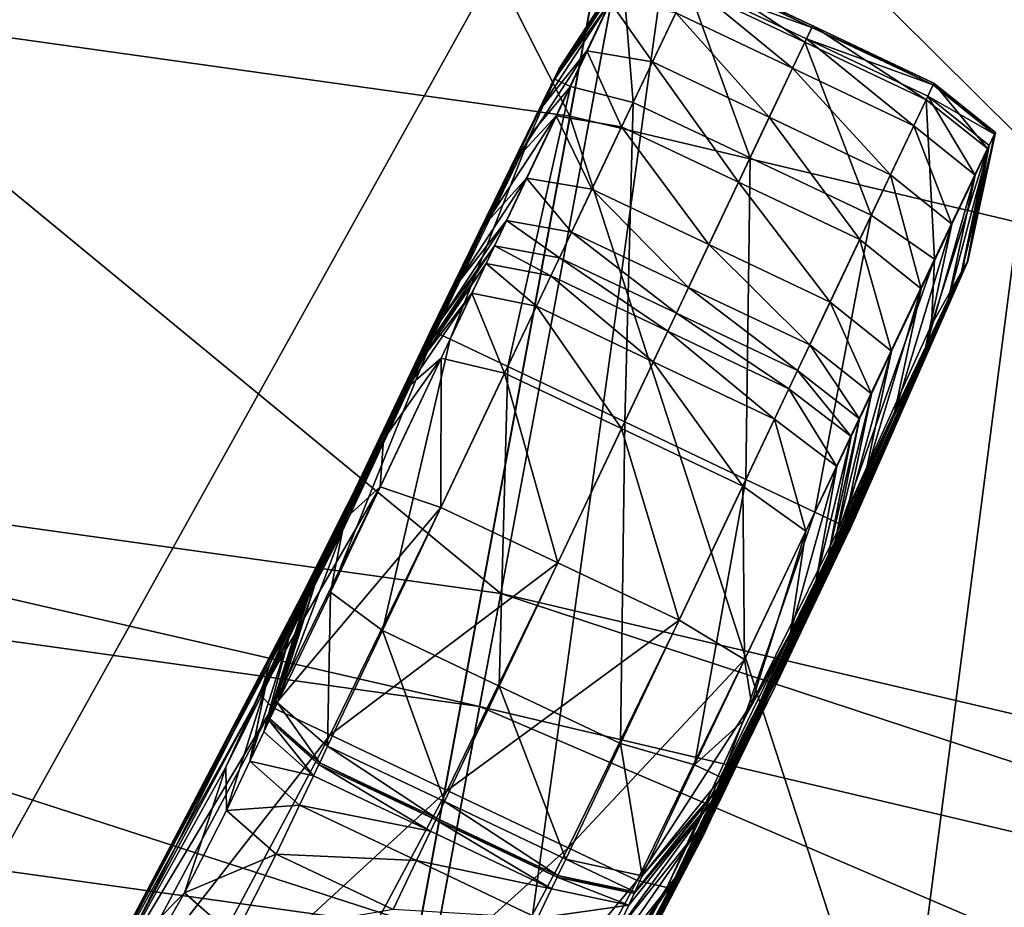
# Model space of a CAD drawing. Extents: x -1.87 to 1.98, y -1.92 to 1.96.
# Drawn here: x 0.19 to 0.25, y 0.86 to 0.92 of the extents above; entities that cross this region are included whole.
import ezdxf

# ---------------------------------------------------------------- set-up
doc = ezdxf.new("R2010")
doc.units = 0
doc.header["$MEASUREMENT"] = 0
doc.layers.get('0').update_dxf_attribs({"linetype": 'CONTINUOUS'})

msp = doc.modelspace()

# ---------------------------------------------------------------- linework, layer by layer
for points in [[(0.188357, 1.436055, 0.049856), (0.317721, 1.417875, 0.049856), (0.155145, 0.541677, 0.049856)], [(0.317721, 1.417875, 0.049856), (0.202739, 0.530399, 0.049856), (0.155145, 0.541677, 0.049856)], [(0.317721, 1.417875, 0.049856), (0.444868, 1.387747, 0.049856), (0.202739, 0.530399, 0.049856)], [(0.444868, 1.387747, 0.049856), (0.249097, 0.514745, 0.049856), (0.202739, 0.530399, 0.049856)], [(0.444868, 1.387747, 0.049856), (0.568713, 1.345929, 0.049856), (0.249097, 0.514745, 0.049856)], [(0.568713, 1.345929, 0.049856), (0.293824, 0.494849, 0.049856), (0.249097, 0.514745, 0.049856)], [(0.152807, 1.049537, 0.097849), (0.223532, 0.910246, 0.097849), (0.141061, 0.921836, 0.097849)], [(0.152807, 1.049537, 0.097849), (0.141061, 0.921836, 0.097849), (0.223532, 0.910246, 0.097849)], [(0.152807, 1.049537, 0.097849), (0.141061, 0.921836, 0.097849), (0.223532, 0.910246, 0.097849)], [(0.152807, 1.049537, 0.087584), (0.223532, 0.910246, 0.087584), (0.141061, 0.921836, 0.087584)], [(0.152807, 1.049537, 0.097849), (0.246923, 1.036311, 0.097849), (0.223532, 0.910246, 0.097849)], [(0.152807, 1.049537, 0.097849), (0.223532, 0.910246, 0.097849), (0.246923, 1.036311, 0.097849)], [(0.152807, 1.049537, 0.097849), (0.223532, 0.910246, 0.097849), (0.246923, 1.036311, 0.097849)], [(0.152807, 1.049537, 0.087584), (0.246923, 1.036311, 0.087584), (0.223532, 0.910246, 0.087584)], [(0.246923, 1.036311, 0.097849), (0.30459, 0.891039, 0.097849), (0.223532, 0.910246, 0.097849)], [(0.246923, 1.036311, 0.097849), (0.223532, 0.910246, 0.097849), (0.223532, 0.910246, 0.097849)], [(0.246923, 1.036311, 0.097849), (0.223532, 0.910246, 0.097849), (0.246923, 1.036311, 0.097849)], [(0.246923, 1.036311, 0.097849), (0.223532, 0.910246, 0.097849), (0.223532, 0.910246, 0.087584)], [(0.246923, 1.036311, 0.097849), (0.223532, 0.910246, 0.087584), (0.246923, 1.036311, 0.087584)], [(0.246923, 1.036311, 0.097849), (0.339426, 1.014392, 0.097849), (0.30459, 0.891039, 0.097849)], [(0.149978, 1.01879, 0.186964), (0.241291, 1.005957, 0.186964), (0.119168, 0.34778, 0.186964)], [(0.241291, 1.005957, 0.186964), (0.149157, 0.340674, 0.186964), (0.119168, 0.34778, 0.186964)], [(0.241291, 1.005957, 0.186964), (0.331038, 0.984691, 0.186964), (0.149157, 0.340674, 0.186964)], [(0.331038, 0.984691, 0.186964), (0.178368, 0.33081, 0.186964), (0.149157, 0.340674, 0.186964)], [(0.331038, 0.984691, 0.186964), (0.418455, 0.955173, 0.186964), (0.178368, 0.33081, 0.186964)], [(0.418455, 0.955173, 0.186964), (0.206551, 0.318273, 0.186964), (0.178368, 0.33081, 0.186964)], [(0.418455, 0.955173, 0.186964), (0.502796, 0.917655, 0.186964), (0.206551, 0.318273, 0.186964)], [(0.12595, 0.752066, 0.395647), (0.230298, 0.939826, 0.395647), (0.144459, 0.9518, 0.395647)], [(0.143659, 0.943168, 0.534444), (0.219273, 0.880848, 0.534444), (0.138923, 0.892057, 0.534444)], [(0.143659, 0.943168, 0.534444), (0.228705, 0.931305, 0.534444), (0.219273, 0.880848, 0.534444)], [(0.12595, 0.752066, 0.395647), (0.19344, 0.742652, 0.395647), (0.230298, 0.939826, 0.395647)], [(0.19344, 0.742652, 0.395647), (0.314667, 0.919983, 0.395647), (0.230298, 0.939826, 0.395647)], [(0.230298, 0.939826, 0.534444), (0.312294, 0.911645, 0.534444), (0.228705, 0.931305, 0.534444)], [(0.230298, 0.939826, 0.534444), (0.314667, 0.919983, 0.534444), (0.312294, 0.911645, 0.534444)], [(0.228705, 0.931305, 0.534444), (0.298247, 0.862274, 0.534444), (0.219273, 0.880848, 0.534444)], [(0.228705, 0.931305, 0.534444), (0.312294, 0.911645, 0.534444), (0.298247, 0.862274, 0.534444)], [(0.141061, 0.921836, 0.097849), (0.200141, 0.784182, 0.097849), (0.129315, 0.794135, 0.097849)], [(0.141061, 0.921836, 0.097849), (0.223532, 0.910246, 0.097849), (0.200141, 0.784182, 0.097849)], [(0.223532, 0.910246, 0.097849), (0.141061, 0.921836, 0.097849), (0.141061, 0.921836, 0.097849)], [(0.223532, 0.910246, 0.097849), (0.141061, 0.921836, 0.097849), (0.223532, 0.910246, 0.097849)], [(0.223532, 0.910246, 0.097849), (0.141061, 0.921836, 0.097849), (0.141061, 0.921836, 0.087584)], [(0.223532, 0.910246, 0.097849), (0.141061, 0.921836, 0.087584), (0.223532, 0.910246, 0.087584)], [(0.19344, 0.742652, 0.395647), (0.259773, 0.727051, 0.395647), (0.314667, 0.919983, 0.395647)], [(0.227203, 0.919801, 0.738695), (0.222855, 0.913146, 0.738695), (0.222521, 0.912442, 0.892588)], [(0.227203, 0.919801, 0.738695), (0.222521, 0.912442, 0.892588), (0.226869, 0.919097, 0.892588)], [(0.227251, 0.919902, 0.586459), (0.222903, 0.913247, 0.586459), (0.222855, 0.913146, 0.738695)], [(0.227251, 0.919902, 0.586459), (0.222855, 0.913146, 0.738695), (0.227203, 0.919801, 0.738695)], [(0.226791, 0.918921, 0.518338), (0.222903, 0.913247, 0.586459), (0.227251, 0.919902, 0.586459)], [(0.222521, 0.912442, 0.892588), (0.22601, 0.917286, 0.965509), (0.226869, 0.919097, 0.892588)], [(0.223562, 0.912081, 0.506861), (0.222596, 0.912539, 0.51839), (0.226791, 0.918921, 0.518338)], [(0.226791, 0.918921, 0.518338), (0.222596, 0.912539, 0.51839), (0.222903, 0.913247, 0.586459)], [(0.227426, 0.911101, 0.50677), (0.223562, 0.912081, 0.506861), (0.226791, 0.918921, 0.518338)], [(0.227426, 0.911101, 0.50677), (0.226791, 0.918921, 0.518338), (0.230803, 0.918217, 0.518321)], [(0.237997, 0.914804, 0.518321), (0.230803, 0.918217, 0.518321), (0.231285, 0.919234, 0.586459)], [(0.238432, 0.91572, 0.738695), (0.231237, 0.919133, 0.738695), (0.230903, 0.918429, 0.892588)], [(0.23848, 0.915821, 0.586459), (0.231285, 0.919234, 0.586459), (0.231237, 0.919133, 0.738695)], [(0.23848, 0.915821, 0.586459), (0.231237, 0.919133, 0.738695), (0.238432, 0.91572, 0.738695)], [(0.237997, 0.914804, 0.518321), (0.231285, 0.919234, 0.586459), (0.23848, 0.915821, 0.586459)], [(0.234621, 0.907687, 0.50677), (0.227426, 0.911101, 0.50677), (0.230803, 0.918217, 0.518321)], [(0.230903, 0.918429, 0.892588), (0.230044, 0.916618, 0.965509), (0.237239, 0.913205, 0.965509)], [(0.234621, 0.907687, 0.50677), (0.230803, 0.918217, 0.518321), (0.237997, 0.914804, 0.518321)], [(0.230903, 0.918429, 0.892588), (0.237239, 0.913205, 0.965509), (0.238098, 0.915016, 0.892588)], [(0.238432, 0.91572, 0.738695), (0.230903, 0.918429, 0.892588), (0.238098, 0.915016, 0.892588)], [(0.502796, 0.917655, 0.186964), (0.233465, 0.30317, 0.186964), (0.206551, 0.318273, 0.186964)], [(0.502796, 0.917655, 0.186964), (0.583341, 0.872457, 0.186964), (0.233465, 0.30317, 0.186964)], [(0.222521, 0.912442, 0.892588), (0.221662, 0.910631, 0.965509), (0.22601, 0.917286, 0.965509)], [(0.221662, 0.910631, 0.965509), (0.224578, 0.914268, 0.984008), (0.22601, 0.917286, 0.965509)], [(0.22601, 0.917286, 0.965509), (0.224578, 0.914268, 0.984008), (0.228612, 0.9136, 0.984008)], [(0.22601, 0.917286, 0.965509), (0.228612, 0.9136, 0.984008), (0.230044, 0.916618, 0.965509)], [(0.230044, 0.916618, 0.965509), (0.228612, 0.9136, 0.984008), (0.235807, 0.910186, 0.984008)], [(0.230044, 0.916618, 0.965509), (0.235807, 0.910186, 0.984008), (0.237239, 0.913205, 0.965509)], [(0.245458, 0.911264, 0.518321), (0.237997, 0.914804, 0.518321), (0.23848, 0.915821, 0.586459)], [(0.24594, 0.912281, 0.586459), (0.23848, 0.915821, 0.586459), (0.238432, 0.91572, 0.738695)], [(0.245458, 0.911264, 0.518321), (0.23848, 0.915821, 0.586459), (0.24594, 0.912281, 0.586459)], [(0.245892, 0.91218, 0.738695), (0.238432, 0.91572, 0.738695), (0.238098, 0.915016, 0.892588)], [(0.24594, 0.912281, 0.586459), (0.238432, 0.91572, 0.738695), (0.245892, 0.91218, 0.738695)], [(0.242081, 0.904148, 0.50677), (0.234621, 0.907687, 0.50677), (0.237997, 0.914804, 0.518321)], [(0.238098, 0.915016, 0.892588), (0.237239, 0.913205, 0.965509), (0.244699, 0.909665, 0.965509)], [(0.242081, 0.904148, 0.50677), (0.237997, 0.914804, 0.518321), (0.245458, 0.911264, 0.518321)], [(0.238098, 0.915016, 0.892588), (0.244699, 0.909665, 0.965509), (0.245558, 0.911476, 0.892588)], [(0.245892, 0.91218, 0.738695), (0.238098, 0.915016, 0.892588), (0.245558, 0.911476, 0.892588)], [(0.221662, 0.910631, 0.965509), (0.22023, 0.907613, 0.984008), (0.224578, 0.914268, 0.984008)], [(0.22023, 0.907613, 0.984008), (0.222682, 0.91027, 0.992895), (0.224578, 0.914268, 0.984008)], [(0.224578, 0.914268, 0.984008), (0.222682, 0.91027, 0.992895), (0.226715, 0.9096, 0.992895)], [(0.224578, 0.914268, 0.984008), (0.226715, 0.9096, 0.992895), (0.228612, 0.9136, 0.984008)], [(0.228612, 0.9136, 0.984008), (0.226715, 0.9096, 0.992895), (0.233909, 0.906187, 0.992895)], [(0.228612, 0.9136, 0.984008), (0.233909, 0.906187, 0.992895), (0.235807, 0.910186, 0.984008)], [(0.222855, 0.913146, 0.738695), (0.214935, 0.896976, 0.738695), (0.214601, 0.896272, 0.892588)], [(0.222855, 0.913146, 0.738695), (0.214601, 0.896272, 0.892588), (0.222521, 0.912442, 0.892588)], [(0.222903, 0.913247, 0.586459), (0.214982, 0.897077, 0.586459), (0.214935, 0.896976, 0.738695)], [(0.222903, 0.913247, 0.586459), (0.214935, 0.896976, 0.738695), (0.222855, 0.913146, 0.738695)], [(0.222596, 0.912539, 0.51839), (0.214982, 0.897077, 0.586459), (0.222903, 0.913247, 0.586459)], [(0.237239, 0.913205, 0.965509), (0.235807, 0.910186, 0.984008), (0.243267, 0.906647, 0.984008)], [(0.237239, 0.913205, 0.965509), (0.243267, 0.906647, 0.984008), (0.244699, 0.909665, 0.965509)], [(0.214601, 0.896272, 0.892588), (0.221662, 0.910631, 0.965509), (0.222521, 0.912442, 0.892588)], [(0.222596, 0.912539, 0.51839), (0.215014, 0.897062, 0.518355), (0.214982, 0.897077, 0.586459)], [(0.221109, 0.909116, 0.5073), (0.215014, 0.897062, 0.518355), (0.222596, 0.912539, 0.51839)], [(0.223562, 0.912081, 0.506861), (0.221109, 0.909116, 0.5073), (0.222596, 0.912539, 0.51839)], [(0.249244, 0.908269, 0.518338), (0.245458, 0.911264, 0.518321), (0.24594, 0.912281, 0.586459)], [(0.249671, 0.909142, 0.738695), (0.245892, 0.91218, 0.738695), (0.245558, 0.911476, 0.892588)], [(0.249718, 0.909243, 0.586459), (0.24594, 0.912281, 0.586459), (0.245892, 0.91218, 0.738695)], [(0.249718, 0.909243, 0.586459), (0.245892, 0.91218, 0.738695), (0.249671, 0.909142, 0.738695)], [(0.249244, 0.908269, 0.518338), (0.24594, 0.912281, 0.586459), (0.249718, 0.909243, 0.586459)], [(0.216166, 0.896515, 0.506098), (0.221109, 0.909116, 0.5073), (0.223562, 0.912081, 0.506861)], [(0.219709, 0.894834, 0.505975), (0.216166, 0.896515, 0.506098), (0.223562, 0.912081, 0.506861)], [(0.219709, 0.894834, 0.505975), (0.223562, 0.912081, 0.506861), (0.227426, 0.911101, 0.50677)], [(0.226904, 0.891421, 0.505975), (0.219709, 0.894834, 0.505975), (0.227426, 0.911101, 0.50677)], [(0.226904, 0.891421, 0.505975), (0.227426, 0.911101, 0.50677), (0.234621, 0.907687, 0.50677)], [(0.245971, 0.901449, 0.506861), (0.242081, 0.904148, 0.50677), (0.245458, 0.911264, 0.518321)], [(0.245558, 0.911476, 0.892588), (0.244699, 0.909665, 0.965509), (0.248477, 0.906627, 0.965509)], [(0.245971, 0.901449, 0.506861), (0.245458, 0.911264, 0.518321), (0.249244, 0.908269, 0.518338)], [(0.245558, 0.911476, 0.892588), (0.248477, 0.906627, 0.965509), (0.249337, 0.908438, 0.892588)], [(0.249671, 0.909142, 0.738695), (0.245558, 0.911476, 0.892588), (0.249337, 0.908438, 0.892588)], [(0.213741, 0.894461, 0.965509), (0.22023, 0.907613, 0.984008), (0.221662, 0.910631, 0.965509)], [(0.214601, 0.896272, 0.892588), (0.213741, 0.894461, 0.965509), (0.221662, 0.910631, 0.965509)], [(0.223532, 0.910246, 0.097849), (0.269753, 0.767687, 0.097849), (0.200141, 0.784182, 0.097849)], [(0.22023, 0.907613, 0.984008), (0.218339, 0.903626, 0.992895), (0.222682, 0.91027, 0.992895)], [(0.218339, 0.903626, 0.992895), (0.220861, 0.906433, 1.000844), (0.222682, 0.91027, 0.992895)], [(0.222682, 0.91027, 0.992895), (0.220861, 0.906433, 1.000844), (0.224889, 0.905752, 1.000844)], [(0.222682, 0.91027, 0.992895), (0.224889, 0.905752, 1.000844), (0.226715, 0.9096, 0.992895)], [(0.223532, 0.910246, 0.097849), (0.30459, 0.891039, 0.097849), (0.269753, 0.767687, 0.097849)], [(0.235807, 0.910186, 0.984008), (0.233909, 0.906187, 0.992895), (0.24137, 0.902648, 0.992895)], [(0.235807, 0.910186, 0.984008), (0.24137, 0.902648, 0.992895), (0.243267, 0.906647, 0.984008)], [(0.221109, 0.909116, 0.5073), (0.215232, 0.896958, 0.506951), (0.215014, 0.897062, 0.518355)], [(0.216166, 0.896515, 0.506098), (0.215232, 0.896958, 0.506951), (0.221109, 0.909116, 0.5073)], [(0.226715, 0.9096, 0.992895), (0.224889, 0.905752, 1.000844), (0.232084, 0.902339, 1.000844)], [(0.226715, 0.9096, 0.992895), (0.232084, 0.902339, 1.000844), (0.233909, 0.906187, 0.992895)], [(0.244699, 0.909665, 0.965509), (0.243267, 0.906647, 0.984008), (0.247045, 0.903609, 0.984008)], [(0.244699, 0.909665, 0.965509), (0.247045, 0.903609, 0.984008), (0.248477, 0.906627, 0.965509)], [(0.247639, 0.900658, 0.51839), (0.249244, 0.908269, 0.518338), (0.249718, 0.909243, 0.586459)], [(0.247639, 0.900658, 0.51839), (0.249718, 0.909243, 0.586459), (0.248023, 0.901329, 0.586459)], [(0.248023, 0.901329, 0.586459), (0.249671, 0.909142, 0.738695), (0.247975, 0.901228, 0.738695)], [(0.247975, 0.901228, 0.738695), (0.249671, 0.909142, 0.738695), (0.249337, 0.908438, 0.892588)], [(0.248023, 0.901329, 0.586459), (0.249718, 0.909243, 0.586459), (0.249671, 0.909142, 0.738695)], [(0.245781, 0.897411, 0.5073), (0.245971, 0.901449, 0.506861), (0.249244, 0.908269, 0.518338)], [(0.245781, 0.897411, 0.5073), (0.249244, 0.908269, 0.518338), (0.247639, 0.900658, 0.51839)], [(0.249337, 0.908438, 0.892588), (0.248477, 0.906627, 0.965509), (0.246782, 0.898713, 0.965509)], [(0.249337, 0.908438, 0.892588), (0.246782, 0.898713, 0.965509), (0.247641, 0.900524, 0.892588)], [(0.247975, 0.901228, 0.738695), (0.249337, 0.908438, 0.892588), (0.247641, 0.900524, 0.892588)], [(0.212309, 0.891442, 0.984008), (0.218339, 0.903626, 0.992895), (0.22023, 0.907613, 0.984008)], [(0.213741, 0.894461, 0.965509), (0.212309, 0.891442, 0.984008), (0.22023, 0.907613, 0.984008)], [(0.234364, 0.887881, 0.505975), (0.226904, 0.891421, 0.505975), (0.234621, 0.907687, 0.50677)], [(0.234364, 0.887881, 0.505975), (0.234621, 0.907687, 0.50677), (0.242081, 0.904148, 0.50677)], [(0.218339, 0.903626, 0.992895), (0.216555, 0.899866, 1.000844), (0.220861, 0.906433, 1.000844)], [(0.216555, 0.899866, 1.000844), (0.219621, 0.903819, 1.007437), (0.220861, 0.906433, 1.000844)], [(0.220861, 0.906433, 1.000844), (0.219621, 0.903819, 1.007437), (0.223637, 0.903112, 1.007437)], [(0.220861, 0.906433, 1.000844), (0.223637, 0.903112, 1.007437), (0.224889, 0.905752, 1.000844)], [(0.233909, 0.906187, 0.992895), (0.232084, 0.902339, 1.000844), (0.239544, 0.8988, 1.000844)], [(0.233909, 0.906187, 0.992895), (0.239544, 0.8988, 1.000844), (0.24137, 0.902648, 0.992895)], [(0.243267, 0.906647, 0.984008), (0.24137, 0.902648, 0.992895), (0.245149, 0.899611, 0.992895)], [(0.243267, 0.906647, 0.984008), (0.245149, 0.899611, 0.992895), (0.247045, 0.903609, 0.984008)], [(0.248477, 0.906627, 0.965509), (0.247045, 0.903609, 0.984008), (0.24535, 0.895695, 0.984008)], [(0.248477, 0.906627, 0.965509), (0.24535, 0.895695, 0.984008), (0.246782, 0.898713, 0.965509)], [(0.224889, 0.905752, 1.000844), (0.223637, 0.903112, 1.007437), (0.230831, 0.899699, 1.007437)], [(0.224889, 0.905752, 1.000844), (0.230831, 0.899699, 1.007437), (0.232084, 0.902339, 1.000844)], [(0.216555, 0.899866, 1.000844), (0.2154, 0.897431, 1.007437), (0.219621, 0.903819, 1.007437)], [(0.2154, 0.897431, 1.007437), (0.218887, 0.902271, 1.012025), (0.219621, 0.903819, 1.007437)], [(0.219621, 0.903819, 1.007437), (0.218887, 0.902271, 1.012025), (0.222889, 0.901536, 1.012025)], [(0.219621, 0.903819, 1.007437), (0.222889, 0.901536, 1.012025), (0.223637, 0.903112, 1.007437)], [(0.238605, 0.88587, 0.506098), (0.234364, 0.887881, 0.505975), (0.242081, 0.904148, 0.50677)], [(0.238605, 0.88587, 0.506098), (0.242081, 0.904148, 0.50677), (0.245971, 0.901449, 0.506861)], [(0.210317, 0.887286, 0.992901), (0.216555, 0.899866, 1.000844), (0.218339, 0.903626, 0.992895)], [(0.212309, 0.891442, 0.984008), (0.210317, 0.887286, 0.992901), (0.218339, 0.903626, 0.992895)], [(0.223637, 0.903112, 1.007437), (0.222889, 0.901536, 1.012025), (0.230083, 0.898123, 1.012025)], [(0.223637, 0.903112, 1.007437), (0.230083, 0.898123, 1.012025), (0.230831, 0.899699, 1.007437)], [(0.247045, 0.903609, 0.984008), (0.245149, 0.899611, 0.992895), (0.243459, 0.891708, 0.992895)], [(0.247045, 0.903609, 0.984008), (0.243459, 0.891708, 0.992895), (0.24535, 0.895695, 0.984008)], [(0.24137, 0.902648, 0.992895), (0.239544, 0.8988, 1.000844), (0.243328, 0.895774, 1.000844)], [(0.24137, 0.902648, 0.992895), (0.243328, 0.895774, 1.000844), (0.245149, 0.899611, 0.992895)], [(0.2154, 0.897431, 1.007437), (0.21476, 0.896084, 1.012025), (0.218887, 0.902271, 1.012025)], [(0.21476, 0.896084, 1.012025), (0.218369, 0.90118, 1.014447), (0.218887, 0.902271, 1.012025)], [(0.218887, 0.902271, 1.012025), (0.218369, 0.90118, 1.014447), (0.22236, 0.900422, 1.014447)], [(0.218887, 0.902271, 1.012025), (0.22236, 0.900422, 1.014447), (0.222889, 0.901536, 1.012025)], [(0.232084, 0.902339, 1.000844), (0.230831, 0.899699, 1.007437), (0.238292, 0.89616, 1.007437)], [(0.232084, 0.902339, 1.000844), (0.238292, 0.89616, 1.007437), (0.239544, 0.8988, 1.000844)], [(0.222889, 0.901536, 1.012025), (0.22236, 0.900422, 1.014447), (0.229555, 0.897009, 1.014447)], [(0.222889, 0.901536, 1.012025), (0.229555, 0.897009, 1.014447), (0.230083, 0.898123, 1.012025)], [(0.240199, 0.885113, 0.506951), (0.238605, 0.88587, 0.506098), (0.245971, 0.901449, 0.506861)], [(0.240199, 0.885113, 0.506951), (0.245971, 0.901449, 0.506861), (0.245781, 0.897411, 0.5073)], [(0.240703, 0.884874, 0.518355), (0.247639, 0.900658, 0.51839), (0.248023, 0.901329, 0.586459)], [(0.240703, 0.884874, 0.518355), (0.248023, 0.901329, 0.586459), (0.240775, 0.88484, 0.586459)], [(0.240775, 0.88484, 0.586459), (0.247975, 0.901228, 0.738695), (0.240727, 0.884739, 0.738695)], [(0.240727, 0.884739, 0.738695), (0.247975, 0.901228, 0.738695), (0.247641, 0.900524, 0.892588)], [(0.240775, 0.88484, 0.586459), (0.248023, 0.901329, 0.586459), (0.247975, 0.901228, 0.738695)], [(0.21476, 0.896084, 1.012025), (0.21432, 0.895155, 1.014447), (0.218369, 0.90118, 1.014447)], [(0.21432, 0.895155, 1.014447), (0.217498, 0.899343, 1.016708), (0.218369, 0.90118, 1.014447)], [(0.218369, 0.90118, 1.014447), (0.217498, 0.899343, 1.016708), (0.22147, 0.898546, 1.016708)], [(0.218369, 0.90118, 1.014447), (0.22147, 0.898546, 1.016708), (0.22236, 0.900422, 1.014447)], [(0.240199, 0.885113, 0.506951), (0.245781, 0.897411, 0.5073), (0.247639, 0.900658, 0.51839)], [(0.240199, 0.885113, 0.506951), (0.247639, 0.900658, 0.51839), (0.240703, 0.884874, 0.518355)], [(0.22236, 0.900422, 1.014447), (0.22147, 0.898546, 1.016708), (0.228665, 0.895133, 1.016708)], [(0.22236, 0.900422, 1.014447), (0.228665, 0.895133, 1.016708), (0.229555, 0.897009, 1.014447)], [(0.247641, 0.900524, 0.892588), (0.246782, 0.898713, 0.965509), (0.239534, 0.882224, 0.965509)], [(0.247641, 0.900524, 0.892588), (0.239534, 0.882224, 0.965509), (0.240393, 0.884035, 0.892588)], [(0.240727, 0.884739, 0.738695), (0.247641, 0.900524, 0.892588), (0.240393, 0.884035, 0.892588)], [(0.210317, 0.887286, 0.992901), (0.208152, 0.882925, 1.00087), (0.216555, 0.899866, 1.000844)], [(0.208152, 0.882925, 1.00087), (0.2154, 0.897431, 1.007437), (0.216555, 0.899866, 1.000844)], [(0.230831, 0.899699, 1.007437), (0.230083, 0.898123, 1.012025), (0.237544, 0.894583, 1.012025)], [(0.230831, 0.899699, 1.007437), (0.237544, 0.894583, 1.012025), (0.238292, 0.89616, 1.007437)], [(0.245149, 0.899611, 0.992895), (0.243328, 0.895774, 1.000844), (0.241675, 0.887948, 1.000844)], [(0.245149, 0.899611, 0.992895), (0.241675, 0.887948, 1.000844), (0.243459, 0.891708, 0.992895)], [(0.213578, 0.893592, 1.016708), (0.215604, 0.895341, 1.020479), (0.217498, 0.899343, 1.016708)], [(0.21432, 0.895155, 1.014447), (0.213578, 0.893592, 1.016708), (0.217498, 0.899343, 1.016708)], [(0.217498, 0.899343, 1.016708), (0.215604, 0.895341, 1.020479), (0.219515, 0.894425, 1.020508)], [(0.217498, 0.899343, 1.016708), (0.219515, 0.894425, 1.020508), (0.22147, 0.898546, 1.016708)], [(0.239544, 0.8988, 1.000844), (0.238292, 0.89616, 1.007437), (0.242088, 0.89316, 1.007437)], [(0.239544, 0.8988, 1.000844), (0.242088, 0.89316, 1.007437), (0.243328, 0.895774, 1.000844)], [(0.22147, 0.898546, 1.016708), (0.219515, 0.894425, 1.020508), (0.22671, 0.891012, 1.020508)], [(0.22147, 0.898546, 1.016708), (0.22671, 0.891012, 1.020508), (0.228665, 0.895133, 1.016708)], [(0.246782, 0.898713, 0.965509), (0.24535, 0.895695, 0.984008), (0.238102, 0.879206, 0.984008)], [(0.246782, 0.898713, 0.965509), (0.238102, 0.879206, 0.984008), (0.239534, 0.882224, 0.965509)], [(0.230083, 0.898123, 1.012025), (0.229555, 0.897009, 1.014447), (0.237015, 0.893469, 1.014447)], [(0.230083, 0.898123, 1.012025), (0.237015, 0.893469, 1.014447), (0.237544, 0.894583, 1.012025)], [(0.207029, 0.880724, 1.007443), (0.21476, 0.896084, 1.012025), (0.2154, 0.897431, 1.007437)], [(0.208152, 0.882925, 1.00087), (0.207029, 0.880724, 1.007443), (0.2154, 0.897431, 1.007437)], [(0.214935, 0.896976, 0.738695), (0.207421, 0.880613, 0.738695), (0.207086, 0.879909, 0.892588)], [(0.214935, 0.896976, 0.738695), (0.207086, 0.879909, 0.892588), (0.214601, 0.896272, 0.892588)], [(0.214982, 0.897077, 0.586459), (0.207468, 0.880714, 0.586459), (0.207421, 0.880613, 0.738695)], [(0.214982, 0.897077, 0.586459), (0.207421, 0.880613, 0.738695), (0.214935, 0.896976, 0.738695)], [(0.215014, 0.897062, 0.518355), (0.207468, 0.880714, 0.586459), (0.214982, 0.897077, 0.586459)], [(0.215014, 0.897062, 0.518355), (0.207822, 0.881399, 0.51839), (0.207468, 0.880714, 0.586459)], [(0.215232, 0.896958, 0.506951), (0.207822, 0.881399, 0.51839), (0.215014, 0.897062, 0.518355)], [(0.229555, 0.897009, 1.014447), (0.228665, 0.895133, 1.016708), (0.236125, 0.891593, 1.016708)], [(0.229555, 0.897009, 1.014447), (0.236125, 0.891593, 1.016708), (0.237015, 0.893469, 1.014447)], [(0.215232, 0.896958, 0.506951), (0.209533, 0.884716, 0.5073), (0.207822, 0.881399, 0.51839)], [(0.208788, 0.880941, 0.506861), (0.209533, 0.884716, 0.5073), (0.215232, 0.896958, 0.506951)], [(0.208788, 0.880941, 0.506861), (0.215232, 0.896958, 0.506951), (0.216166, 0.896515, 0.506098)], [(0.211992, 0.878567, 0.50677), (0.208788, 0.880941, 0.506861), (0.216166, 0.896515, 0.506098)], [(0.211992, 0.878567, 0.50677), (0.216166, 0.896515, 0.506098), (0.219709, 0.894834, 0.505975)], [(0.207029, 0.880724, 1.007443), (0.206595, 0.879839, 1.012025), (0.21476, 0.896084, 1.012025)], [(0.206595, 0.879839, 1.012025), (0.21432, 0.895155, 1.014447), (0.21476, 0.896084, 1.012025)], [(0.207086, 0.879909, 0.892588), (0.213741, 0.894461, 0.965509), (0.214601, 0.896272, 0.892588)], [(0.238292, 0.89616, 1.007437), (0.237544, 0.894583, 1.012025), (0.241354, 0.891612, 1.012025)], [(0.238292, 0.89616, 1.007437), (0.241354, 0.891612, 1.012025), (0.242088, 0.89316, 1.007437)], [(0.243328, 0.895774, 1.000844), (0.242088, 0.89316, 1.007437), (0.24052, 0.885513, 1.007437)], [(0.243328, 0.895774, 1.000844), (0.24052, 0.885513, 1.007437), (0.241675, 0.887948, 1.000844)], [(0.206331, 0.879282, 1.014447), (0.213578, 0.893592, 1.016708), (0.21432, 0.895155, 1.014447)], [(0.206595, 0.879839, 1.012025), (0.206331, 0.879282, 1.014447), (0.21432, 0.895155, 1.014447)], [(0.212066, 0.890345, 1.020391), (0.211863, 0.887421, 1.023993), (0.215604, 0.895341, 1.020479)], [(0.215604, 0.895341, 1.020479), (0.211863, 0.887421, 1.023993), (0.215594, 0.886159, 1.024147)], [(0.213578, 0.893592, 1.016708), (0.212066, 0.890345, 1.020391), (0.215604, 0.895341, 1.020479)], [(0.215604, 0.895341, 1.020479), (0.215594, 0.886159, 1.024147), (0.219515, 0.894425, 1.020508)], [(0.24535, 0.895695, 0.984008), (0.243459, 0.891708, 0.992895), (0.236116, 0.875046, 0.992902)], [(0.24535, 0.895695, 0.984008), (0.236116, 0.875046, 0.992902), (0.238102, 0.879206, 0.984008)], [(0.219186, 0.875154, 0.50677), (0.211992, 0.878567, 0.50677), (0.219709, 0.894834, 0.505975)], [(0.219186, 0.875154, 0.50677), (0.219709, 0.894834, 0.505975), (0.226904, 0.891421, 0.505975)], [(0.228665, 0.895133, 1.016708), (0.22671, 0.891012, 1.020508), (0.23417, 0.887472, 1.020508)], [(0.228665, 0.895133, 1.016708), (0.23417, 0.887472, 1.020508), (0.236125, 0.891593, 1.016708)], [(0.237544, 0.894583, 1.012025), (0.237015, 0.893469, 1.014447), (0.240836, 0.890521, 1.014447)], [(0.237544, 0.894583, 1.012025), (0.240836, 0.890521, 1.014447), (0.241354, 0.891612, 1.012025)], [(0.207086, 0.879909, 0.892588), (0.206227, 0.878098, 0.965509), (0.213741, 0.894461, 0.965509)], [(0.206227, 0.878098, 0.965509), (0.212309, 0.891442, 0.984008), (0.213741, 0.894461, 0.965509)], [(0.219515, 0.894425, 1.020508), (0.215594, 0.886159, 1.024147), (0.222788, 0.882746, 1.024147)], [(0.219515, 0.894425, 1.020508), (0.222788, 0.882746, 1.024147), (0.22671, 0.891012, 1.020508)], [(0.205886, 0.878344, 1.016708), (0.212066, 0.890345, 1.020391), (0.213578, 0.893592, 1.016708)], [(0.206331, 0.879282, 1.014447), (0.205886, 0.878344, 1.016708), (0.213578, 0.893592, 1.016708)], [(0.237015, 0.893469, 1.014447), (0.236125, 0.891593, 1.016708), (0.239965, 0.888684, 1.016708)], [(0.237015, 0.893469, 1.014447), (0.239965, 0.888684, 1.016708), (0.240836, 0.890521, 1.014447)], [(0.242088, 0.89316, 1.007437), (0.241354, 0.891612, 1.012025), (0.239881, 0.884166, 1.012025)], [(0.242088, 0.89316, 1.007437), (0.239881, 0.884166, 1.012025), (0.24052, 0.885513, 1.007437)], [(0.138923, 0.892057, 0.976296), (0.217974, 0.873902, 0.992792), (0.13827, 0.88502, 0.992792)], [(0.138923, 0.892057, 0.534444), (0.219273, 0.880848, 0.534444), (0.219273, 0.880848, 0.976296)], [(0.138923, 0.892057, 0.534444), (0.219273, 0.880848, 0.976296), (0.138923, 0.892057, 0.976296)], [(0.138923, 0.892057, 0.976296), (0.219273, 0.880848, 0.976296), (0.217974, 0.873902, 0.992792)], [(0.243459, 0.891708, 0.992895), (0.241675, 0.887948, 1.000844), (0.23399, 0.870666, 1.00087)], [(0.243459, 0.891708, 0.992895), (0.23399, 0.870666, 1.00087), (0.236116, 0.875046, 0.992902)], [(0.236125, 0.891593, 1.016708), (0.23417, 0.887472, 1.020508), (0.238057, 0.884689, 1.020478)], [(0.236125, 0.891593, 1.016708), (0.238057, 0.884689, 1.020478), (0.239965, 0.888684, 1.016708)], [(0.241354, 0.891612, 1.012025), (0.240836, 0.890521, 1.014447), (0.23944, 0.883238, 1.014447)], [(0.241354, 0.891612, 1.012025), (0.23944, 0.883238, 1.014447), (0.239881, 0.884166, 1.012025)], [(0.204795, 0.87508, 0.984008), (0.210317, 0.887286, 0.992901), (0.212309, 0.891442, 0.984008)], [(0.206227, 0.878098, 0.965509), (0.204795, 0.87508, 0.984008), (0.212309, 0.891442, 0.984008)], [(0.226647, 0.871615, 0.50677), (0.219186, 0.875154, 0.50677), (0.226904, 0.891421, 0.505975)], [(0.22671, 0.891012, 1.020508), (0.222788, 0.882746, 1.024147), (0.230248, 0.879206, 1.024147)], [(0.226647, 0.871615, 0.50677), (0.226904, 0.891421, 0.505975), (0.234364, 0.887881, 0.505975)], [(0.22671, 0.891012, 1.020508), (0.230248, 0.879206, 1.024147), (0.23417, 0.887472, 1.020508)], [(0.205078, 0.876556, 1.020478), (0.210041, 0.885786, 1.023244), (0.212066, 0.890345, 1.020391)], [(0.205886, 0.878344, 1.016708), (0.205078, 0.876556, 1.020478), (0.212066, 0.890345, 1.020391)], [(0.212066, 0.890345, 1.020391), (0.210041, 0.885786, 1.023244), (0.211863, 0.887421, 1.023993)], [(0.240836, 0.890521, 1.014447), (0.239965, 0.888684, 1.016708), (0.238699, 0.881674, 1.016708)], [(0.240836, 0.890521, 1.014447), (0.238699, 0.881674, 1.016708), (0.23944, 0.883238, 1.014447)], [(0.239965, 0.888684, 1.016708), (0.238057, 0.884689, 1.020478), (0.23711, 0.878464, 1.020391)], [(0.239965, 0.888684, 1.016708), (0.23711, 0.878464, 1.020391), (0.238699, 0.881674, 1.016708)], [(0.231198, 0.870309, 0.506861), (0.226647, 0.871615, 0.50677), (0.234364, 0.887881, 0.505975)], [(0.231198, 0.870309, 0.506861), (0.234364, 0.887881, 0.505975), (0.238605, 0.88587, 0.506098)], [(0.241675, 0.887948, 1.000844), (0.24052, 0.885513, 1.007437), (0.232922, 0.868439, 1.007443)], [(0.241675, 0.887948, 1.000844), (0.232922, 0.868439, 1.007443), (0.23399, 0.870666, 1.00087)], [(0.204795, 0.87508, 0.984008), (0.202356, 0.870168, 0.992879), (0.210317, 0.887286, 0.992901)], [(0.202356, 0.870168, 0.992879), (0.208152, 0.882925, 1.00087), (0.210317, 0.887286, 0.992901)], [(0.211863, 0.887421, 1.023993), (0.210041, 0.885786, 1.023244), (0.204448, 0.874642, 1.023992)], [(0.211863, 0.887421, 1.023993), (0.204448, 0.874642, 1.023992), (0.205228, 0.873825, 1.02551)], [(0.215594, 0.886159, 1.024147), (0.211863, 0.887421, 1.023993), (0.205228, 0.873825, 1.02551)], [(0.23417, 0.887472, 1.020508), (0.230248, 0.879206, 1.024147), (0.234272, 0.876789, 1.023992)], [(0.23417, 0.887472, 1.020508), (0.234272, 0.876789, 1.023992), (0.238057, 0.884689, 1.020478)], [(0.215594, 0.886159, 1.024147), (0.205228, 0.873825, 1.02551), (0.208777, 0.872144, 1.025728)], [(0.222788, 0.882746, 1.024147), (0.215594, 0.886159, 1.024147), (0.208777, 0.872144, 1.025728)], [(0.205078, 0.876556, 1.020478), (0.204448, 0.874642, 1.023992), (0.210041, 0.885786, 1.023244)], [(0.234205, 0.873011, 0.5073), (0.231198, 0.870309, 0.506861), (0.238605, 0.88587, 0.506098)], [(0.24052, 0.885513, 1.007437), (0.239881, 0.884166, 1.012025), (0.2325, 0.86755, 1.012025)], [(0.24052, 0.885513, 1.007437), (0.2325, 0.86755, 1.012025), (0.232922, 0.868439, 1.007443)], [(0.234205, 0.873011, 0.5073), (0.238605, 0.88587, 0.506098), (0.240199, 0.885113, 0.506951)], [(0.13827, 0.88502, 0.992792), (0.215388, 0.860063, 1.009288), (0.136972, 0.871002, 1.009288)], [(0.13827, 0.88502, 0.992792), (0.217974, 0.873902, 0.992792), (0.215388, 0.860063, 1.009288)], [(0.234205, 0.873011, 0.5073), (0.240703, 0.884874, 0.518355), (0.232866, 0.869518, 0.51839)], [(0.232866, 0.869518, 0.51839), (0.240703, 0.884874, 0.518355), (0.240775, 0.88484, 0.586459)], [(0.234205, 0.873011, 0.5073), (0.240199, 0.885113, 0.506951), (0.240703, 0.884874, 0.518355)], [(0.209533, 0.884716, 0.5073), (0.208788, 0.880941, 0.506861), (0.205533, 0.874113, 0.518338)], [(0.209533, 0.884716, 0.5073), (0.205533, 0.874113, 0.518338), (0.207822, 0.881399, 0.51839)], [(0.232589, 0.868796, 0.586459), (0.240727, 0.884739, 0.738695), (0.232541, 0.868695, 0.738695)], [(0.232541, 0.868695, 0.738695), (0.240727, 0.884739, 0.738695), (0.240393, 0.884035, 0.892588)], [(0.232589, 0.868796, 0.586459), (0.240775, 0.88484, 0.586459), (0.240727, 0.884739, 0.738695)], [(0.232866, 0.869518, 0.51839), (0.240775, 0.88484, 0.586459), (0.232589, 0.868796, 0.586459)], [(0.238057, 0.884689, 1.020478), (0.234272, 0.876789, 1.023992), (0.234713, 0.874081, 1.023244)], [(0.238057, 0.884689, 1.020478), (0.234713, 0.874081, 1.023244), (0.23711, 0.878464, 1.020391)], [(0.240393, 0.884035, 0.892588), (0.239534, 0.882224, 0.965509), (0.231348, 0.86618, 0.965509)], [(0.240393, 0.884035, 0.892588), (0.231348, 0.86618, 0.965509), (0.232207, 0.867991, 0.892588)], [(0.232541, 0.868695, 0.738695), (0.240393, 0.884035, 0.892588), (0.232207, 0.867991, 0.892588)], [(0.239881, 0.884166, 1.012025), (0.23944, 0.883238, 1.014447), (0.232236, 0.866992, 1.014447)], [(0.239881, 0.884166, 1.012025), (0.232236, 0.866992, 1.014447), (0.2325, 0.86755, 1.012025)], [(0.23944, 0.883238, 1.014447), (0.238699, 0.881674, 1.016708), (0.231791, 0.866054, 1.016708)], [(0.23944, 0.883238, 1.014447), (0.231791, 0.866054, 1.016708), (0.232236, 0.866992, 1.014447)], [(0.202356, 0.870168, 0.992879), (0.195816, 0.858387, 1.001086), (0.208152, 0.882925, 1.00087)], [(0.195816, 0.858387, 1.001086), (0.207029, 0.880724, 1.007443), (0.208152, 0.882925, 1.00087)], [(0.222788, 0.882746, 1.024147), (0.208777, 0.872144, 1.025728), (0.215971, 0.868731, 1.025728)], [(0.230248, 0.879206, 1.024147), (0.222788, 0.882746, 1.024147), (0.215971, 0.868731, 1.025728)], [(0.239534, 0.882224, 0.965509), (0.238102, 0.879206, 0.984008), (0.229916, 0.863162, 0.984008)], [(0.239534, 0.882224, 0.965509), (0.229916, 0.863162, 0.984008), (0.231348, 0.86618, 0.965509)], [(0.207822, 0.881399, 0.51839), (0.205533, 0.874113, 0.518338), (0.205064, 0.873136, 0.586459)], [(0.207822, 0.881399, 0.51839), (0.205064, 0.873136, 0.586459), (0.207468, 0.880714, 0.586459)], [(0.238699, 0.881674, 1.016708), (0.23711, 0.878464, 1.020391), (0.230874, 0.864317, 1.020479)], [(0.238699, 0.881674, 1.016708), (0.230874, 0.864317, 1.020479), (0.231791, 0.866054, 1.016708)], [(0.195816, 0.858387, 1.001086), (0.194566, 0.856912, 1.007523), (0.207029, 0.880724, 1.007443)], [(0.194566, 0.856912, 1.007523), (0.206595, 0.879839, 1.012025), (0.207029, 0.880724, 1.007443)], [(0.207421, 0.880613, 0.738695), (0.205016, 0.873035, 0.738695), (0.204682, 0.872331, 0.892588)], [(0.207421, 0.880613, 0.738695), (0.204682, 0.872331, 0.892588), (0.207086, 0.879909, 0.892588)], [(0.207468, 0.880714, 0.586459), (0.205064, 0.873136, 0.586459), (0.205016, 0.873035, 0.738695)], [(0.207468, 0.880714, 0.586459), (0.205016, 0.873035, 0.738695), (0.207421, 0.880613, 0.738695)], [(0.208788, 0.880941, 0.506861), (0.208616, 0.871451, 0.518321), (0.205533, 0.874113, 0.518338)], [(0.208788, 0.880941, 0.506861), (0.211992, 0.878567, 0.50677), (0.208616, 0.871451, 0.518321)], [(0.219273, 0.880848, 0.976296), (0.296313, 0.855477, 0.992792), (0.217974, 0.873902, 0.992792)], [(0.219273, 0.880848, 0.534444), (0.298247, 0.862274, 0.534444), (0.298247, 0.862274, 0.976296)], [(0.219273, 0.880848, 0.534444), (0.298247, 0.862274, 0.976296), (0.219273, 0.880848, 0.976296)], [(0.219273, 0.880848, 0.976296), (0.298247, 0.862274, 0.976296), (0.296313, 0.855477, 0.992792)], [(0.194566, 0.856912, 1.007523), (0.194323, 0.856536, 1.012025), (0.206595, 0.879839, 1.012025)], [(0.194323, 0.856536, 1.012025), (0.206331, 0.879282, 1.014447), (0.206595, 0.879839, 1.012025)], [(0.204682, 0.872331, 0.892588), (0.206227, 0.878098, 0.965509), (0.207086, 0.879909, 0.892588)], [(0.194323, 0.856536, 1.012025), (0.194235, 0.85635, 1.014447), (0.206331, 0.879282, 1.014447)], [(0.194235, 0.85635, 1.014447), (0.205886, 0.878344, 1.016708), (0.206331, 0.879282, 1.014447)], [(0.230248, 0.879206, 1.024147), (0.215971, 0.868731, 1.025728), (0.223432, 0.865192, 1.025728)], [(0.234272, 0.876789, 1.023992), (0.230248, 0.879206, 1.024147), (0.223432, 0.865192, 1.025728)], [(0.238102, 0.879206, 0.984008), (0.236116, 0.875046, 0.992902), (0.227503, 0.858238, 0.992879)], [(0.238102, 0.879206, 0.984008), (0.227503, 0.858238, 0.992879), (0.229916, 0.863162, 0.984008)], [(0.194086, 0.856037, 1.016708), (0.205078, 0.876556, 1.020478), (0.205886, 0.878344, 1.016708)], [(0.194235, 0.85635, 1.014447), (0.194086, 0.856037, 1.016708), (0.205886, 0.878344, 1.016708)], [(0.211992, 0.878567, 0.50677), (0.21581, 0.868038, 0.518321), (0.208616, 0.871451, 0.518321)], [(0.211992, 0.878567, 0.50677), (0.219186, 0.875154, 0.50677), (0.21581, 0.868038, 0.518321)], [(0.23711, 0.878464, 1.020391), (0.234713, 0.874081, 1.023244), (0.229492, 0.86276, 1.023993)], [(0.23711, 0.878464, 1.020391), (0.229492, 0.86276, 1.023993), (0.230874, 0.864317, 1.020479)], [(0.203823, 0.87052, 0.96551), (0.204795, 0.87508, 0.984008), (0.206227, 0.878098, 0.965509)], [(0.204682, 0.872331, 0.892588), (0.203823, 0.87052, 0.96551), (0.206227, 0.878098, 0.965509)], [(0.194086, 0.856037, 1.016708), (0.193851, 0.855454, 1.020508), (0.205078, 0.876556, 1.020478)], [(0.193851, 0.855454, 1.020508), (0.204448, 0.874642, 1.023992), (0.205078, 0.876556, 1.020478)], [(0.234272, 0.876789, 1.023992), (0.223432, 0.865192, 1.025728), (0.227681, 0.863173, 1.02551)], [(0.234713, 0.874081, 1.023244), (0.234272, 0.876789, 1.023992), (0.227681, 0.863173, 1.02551)], [(0.219186, 0.875154, 0.50677), (0.223271, 0.864498, 0.518321), (0.21581, 0.868038, 0.518321)], [(0.219186, 0.875154, 0.50677), (0.226647, 0.871615, 0.50677), (0.223271, 0.864498, 0.518321)], [(0.205228, 0.873825, 1.02551), (0.204448, 0.874642, 1.023992), (0.19383, 0.854797, 1.024147)], [(0.193851, 0.855454, 1.020508), (0.19383, 0.854797, 1.024147), (0.204448, 0.874642, 1.023992)], [(0.202391, 0.867502, 0.984008), (0.202356, 0.870168, 0.992879), (0.204795, 0.87508, 0.984008)], [(0.203823, 0.87052, 0.96551), (0.202391, 0.867502, 0.984008), (0.204795, 0.87508, 0.984008)], [(0.236116, 0.875046, 0.992902), (0.23399, 0.870666, 1.00087), (0.221187, 0.84635, 1.001086)], [(0.236116, 0.875046, 0.992902), (0.221187, 0.84635, 1.001086), (0.227503, 0.858238, 0.992879)], [(0.205533, 0.874113, 0.518338), (0.208133, 0.870434, 0.586459), (0.205064, 0.873136, 0.586459)], [(0.205533, 0.874113, 0.518338), (0.208616, 0.871451, 0.518321), (0.208133, 0.870434, 0.586459)], [(0.234713, 0.874081, 1.023244), (0.227681, 0.863173, 1.02551), (0.229492, 0.86276, 1.023993)], [(0.205228, 0.873825, 1.02551), (0.19383, 0.854797, 1.024147), (0.19469, 0.8541, 1.025728)], [(0.208777, 0.872144, 1.025728), (0.205228, 0.873825, 1.02551), (0.19469, 0.8541, 1.025728)], [(0.217974, 0.873902, 0.992792), (0.29246, 0.841936, 1.009288), (0.215388, 0.860063, 1.009288)], [(0.217974, 0.873902, 0.992792), (0.296313, 0.855477, 0.992792), (0.29246, 0.841936, 1.009288)], [(0.205016, 0.873035, 0.738695), (0.207751, 0.869629, 0.892588), (0.204682, 0.872331, 0.892588)], [(0.205064, 0.873136, 0.586459), (0.208086, 0.870333, 0.738695), (0.205016, 0.873035, 0.738695)], [(0.205016, 0.873035, 0.738695), (0.208086, 0.870333, 0.738695), (0.207751, 0.869629, 0.892588)], [(0.205064, 0.873136, 0.586459), (0.208133, 0.870434, 0.586459), (0.208086, 0.870333, 0.738695)], [(0.231198, 0.870309, 0.506861), (0.234205, 0.873011, 0.5073), (0.232866, 0.869518, 0.51839)], [(0.208777, 0.872144, 1.025728), (0.19469, 0.8541, 1.025728), (0.198226, 0.852381, 1.025953)], [(0.215971, 0.868731, 1.025728), (0.208777, 0.872144, 1.025728), (0.198226, 0.852381, 1.025953)], [(0.207751, 0.869629, 0.892588), (0.203823, 0.87052, 0.96551), (0.204682, 0.872331, 0.892588)], [(0.583341, 0.872457, 0.186964), (0.258882, 0.285629, 0.186964), (0.233465, 0.30317, 0.186964)], [(0.226647, 0.871615, 0.50677), (0.227986, 0.86346, 0.518338), (0.223271, 0.864498, 0.518321)], [(0.226647, 0.871615, 0.50677), (0.231198, 0.870309, 0.506861), (0.227986, 0.86346, 0.518338)], [(0.136972, 0.871002, 1.009288), (0.215388, 0.860063, 1.009288), (0.177943, 0.659751, 1.009288)], [(0.208616, 0.871451, 0.518321), (0.215328, 0.867021, 0.586459), (0.208133, 0.870434, 0.586459)], [(0.208616, 0.871451, 0.518321), (0.21581, 0.868038, 0.518321), (0.215328, 0.867021, 0.586459)], [(0.206892, 0.867818, 0.965509), (0.202391, 0.867502, 0.984008), (0.203823, 0.87052, 0.96551)], [(0.207751, 0.869629, 0.892588), (0.206892, 0.867818, 0.965509), (0.203823, 0.87052, 0.96551)], [(0.208086, 0.870333, 0.738695), (0.214946, 0.866216, 0.892588), (0.207751, 0.869629, 0.892588)], [(0.208133, 0.870434, 0.586459), (0.21528, 0.86692, 0.738695), (0.208086, 0.870333, 0.738695)], [(0.208086, 0.870333, 0.738695), (0.21528, 0.86692, 0.738695), (0.214946, 0.866216, 0.892588)], [(0.208133, 0.870434, 0.586459), (0.215328, 0.867021, 0.586459), (0.21528, 0.86692, 0.738695)], [(0.23399, 0.870666, 1.00087), (0.232922, 0.868439, 1.007443), (0.220516, 0.8446, 1.007523)], [(0.23399, 0.870666, 1.00087), (0.220516, 0.8446, 1.007523), (0.221187, 0.84635, 1.001086)], [(0.231198, 0.870309, 0.506861), (0.232866, 0.869518, 0.51839), (0.227986, 0.86346, 0.518338)], [(0.199817, 0.862414, 0.992691), (0.195816, 0.858387, 1.001086), (0.202356, 0.870168, 0.992879)], [(0.202391, 0.867502, 0.984008), (0.199817, 0.862414, 0.992691), (0.202356, 0.870168, 0.992879)], [(0.214946, 0.866216, 0.892588), (0.206892, 0.867818, 0.965509), (0.207751, 0.869629, 0.892588)], [(0.227986, 0.86346, 0.518338), (0.232866, 0.869518, 0.51839), (0.232589, 0.868796, 0.586459)], [(0.215971, 0.868731, 1.025728), (0.198226, 0.852381, 1.025953), (0.20542, 0.848968, 1.025953)], [(0.223432, 0.865192, 1.025728), (0.215971, 0.868731, 1.025728), (0.20542, 0.848968, 1.025953)], [(0.227531, 0.862477, 0.586459), (0.232541, 0.868695, 0.738695), (0.227484, 0.862376, 0.738695)], [(0.227484, 0.862376, 0.738695), (0.232541, 0.868695, 0.738695), (0.232207, 0.867991, 0.892588)], [(0.227531, 0.862477, 0.586459), (0.232589, 0.868796, 0.586459), (0.232541, 0.868695, 0.738695)], [(0.227986, 0.86346, 0.518338), (0.232589, 0.868796, 0.586459), (0.227531, 0.862477, 0.586459)], [(0.21581, 0.868038, 0.518321), (0.222788, 0.863481, 0.586459), (0.215328, 0.867021, 0.586459)], [(0.21581, 0.868038, 0.518321), (0.223271, 0.864498, 0.518321), (0.222788, 0.863481, 0.586459)], [(0.232922, 0.868439, 1.007443), (0.2325, 0.86755, 1.012025), (0.22034, 0.844193, 1.012025)], [(0.232922, 0.868439, 1.007443), (0.22034, 0.844193, 1.012025), (0.220516, 0.8446, 1.007523)], [(0.232207, 0.867991, 0.892588), (0.231348, 0.86618, 0.965509), (0.22629, 0.859861, 0.965509)], [(0.232207, 0.867991, 0.892588), (0.22629, 0.859861, 0.965509), (0.227149, 0.861672, 0.892588)], [(0.227484, 0.862376, 0.738695), (0.232207, 0.867991, 0.892588), (0.227149, 0.861672, 0.892588)], [(0.20546, 0.8648, 0.984008), (0.199817, 0.862414, 0.992691), (0.202391, 0.867502, 0.984008)], [(0.206892, 0.867818, 0.965509), (0.20546, 0.8648, 0.984008), (0.202391, 0.867502, 0.984008)], [(0.214087, 0.864405, 0.965509), (0.20546, 0.8648, 0.984008), (0.206892, 0.867818, 0.965509)], [(0.214946, 0.866216, 0.892588), (0.214087, 0.864405, 0.965509), (0.206892, 0.867818, 0.965509)], [(0.2325, 0.86755, 1.012025), (0.232236, 0.866992, 1.014447), (0.220252, 0.844007, 1.014447)], [(0.2325, 0.86755, 1.012025), (0.220252, 0.844007, 1.014447), (0.22034, 0.844193, 1.012025)], [(0.21528, 0.86692, 0.738695), (0.222406, 0.862677, 0.892588), (0.214946, 0.866216, 0.892588)], [(0.215328, 0.867021, 0.586459), (0.22274, 0.863381, 0.738695), (0.21528, 0.86692, 0.738695)], [(0.21528, 0.86692, 0.738695), (0.22274, 0.863381, 0.738695), (0.222406, 0.862677, 0.892588)], [(0.215328, 0.867021, 0.586459), (0.222788, 0.863481, 0.586459), (0.22274, 0.863381, 0.738695)], [(0.232236, 0.866992, 1.014447), (0.231791, 0.866054, 1.016708), (0.220103, 0.843694, 1.016708)], [(0.232236, 0.866992, 1.014447), (0.220103, 0.843694, 1.016708), (0.220252, 0.844007, 1.014447)], [(0.222406, 0.862677, 0.892588), (0.214087, 0.864405, 0.965509), (0.214946, 0.866216, 0.892588)], [(0.231348, 0.86618, 0.965509), (0.229916, 0.863162, 0.984008), (0.224858, 0.856843, 0.984008)], [(0.231348, 0.86618, 0.965509), (0.224858, 0.856843, 0.984008), (0.22629, 0.859861, 0.965509)], [(0.231791, 0.866054, 1.016708), (0.230874, 0.864317, 1.020479), (0.219756, 0.843164, 1.020508)], [(0.231791, 0.866054, 1.016708), (0.219756, 0.843164, 1.020508), (0.220103, 0.843694, 1.016708)], [(0.223432, 0.865192, 1.025728), (0.20542, 0.848968, 1.025953), (0.212881, 0.845429, 1.025953)], [(0.227681, 0.863173, 1.02551), (0.223432, 0.865192, 1.025728), (0.212881, 0.845429, 1.025953)], [(0.20546, 0.8648, 0.984008), (0.20288, 0.859716, 0.992642), (0.199817, 0.862414, 0.992691)], [(0.212655, 0.861387, 0.984008), (0.20288, 0.859716, 0.992642), (0.20546, 0.8648, 0.984008)], [(0.214087, 0.864405, 0.965509), (0.212655, 0.861387, 0.984008), (0.20546, 0.8648, 0.984008)], [(0.221547, 0.860866, 0.965509), (0.212655, 0.861387, 0.984008), (0.214087, 0.864405, 0.965509)], [(0.222406, 0.862677, 0.892588), (0.221547, 0.860866, 0.965509), (0.214087, 0.864405, 0.965509)], [(0.230874, 0.864317, 1.020479), (0.229492, 0.86276, 1.023993), (0.21895, 0.84288, 1.024147)], [(0.230874, 0.864317, 1.020479), (0.21895, 0.84288, 1.024147), (0.219756, 0.843164, 1.020508)], [(0.223271, 0.864498, 0.518321), (0.227531, 0.862477, 0.586459), (0.222788, 0.863481, 0.586459)], [(0.223271, 0.864498, 0.518321), (0.227986, 0.86346, 0.518338), (0.227531, 0.862477, 0.586459)], [(0.227681, 0.863173, 1.02551), (0.212881, 0.845429, 1.025953), (0.217157, 0.843441, 1.025728)], [(0.229492, 0.86276, 1.023993), (0.227681, 0.863173, 1.02551), (0.217157, 0.843441, 1.025728)], [(0.229916, 0.863162, 0.984008), (0.227503, 0.858238, 0.992879), (0.222291, 0.851752, 0.992691)], [(0.229916, 0.863162, 0.984008), (0.222291, 0.851752, 0.992691), (0.224858, 0.856843, 0.984008)], [(0.22274, 0.863381, 0.738695), (0.227149, 0.861672, 0.892588), (0.222406, 0.862677, 0.892588)], [(0.222788, 0.863481, 0.586459), (0.227484, 0.862376, 0.738695), (0.22274, 0.863381, 0.738695)], [(0.22274, 0.863381, 0.738695), (0.227484, 0.862376, 0.738695), (0.227149, 0.861672, 0.892588)], [(0.222788, 0.863481, 0.586459), (0.227531, 0.862477, 0.586459), (0.227484, 0.862376, 0.738695)], [(0.229492, 0.86276, 1.023993), (0.217157, 0.843441, 1.025728), (0.21895, 0.84288, 1.024147)], [(0.227149, 0.861672, 0.892588), (0.221547, 0.860866, 0.965509), (0.222406, 0.862677, 0.892588)], [(0.20288, 0.859716, 0.992642), (0.19315, 0.850791, 0.99906), (0.199817, 0.862414, 0.992691)], [(0.199817, 0.862414, 0.992691), (0.19315, 0.850791, 0.99906), (0.195816, 0.858387, 1.001086)], [(0.227149, 0.861672, 0.892588), (0.22629, 0.859861, 0.965509), (0.221547, 0.860866, 0.965509)]]:
    msp.add_3dface(points)

doc.saveas('drawing.dxf')
